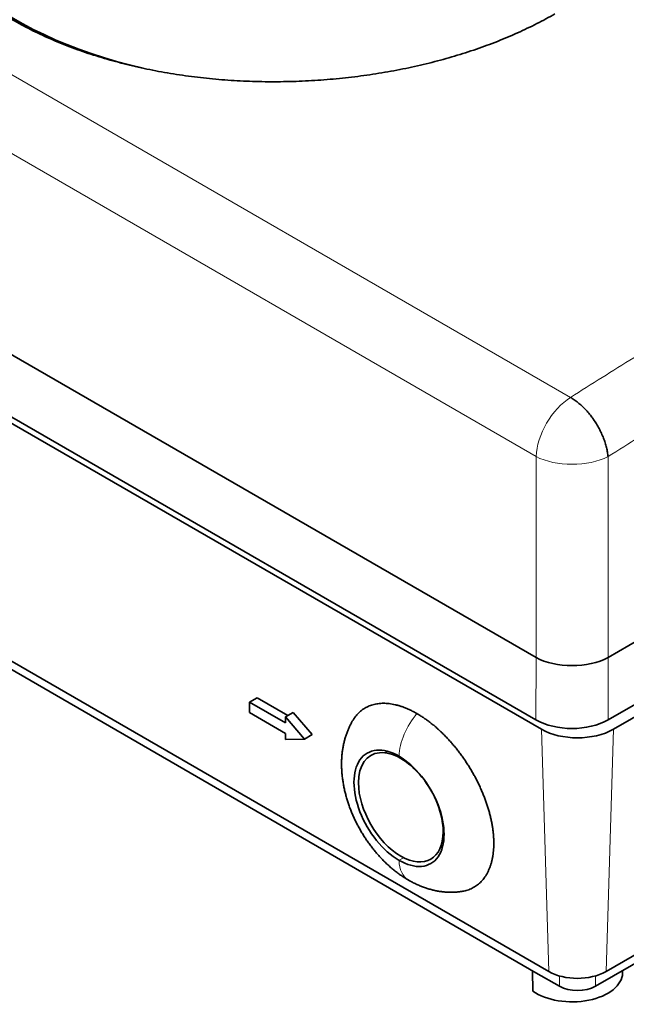
# Model space of a CAD drawing. Units: millimetres. Extents: x 10 to 392, y 7 to 289.
# Drawn here: x 342 to 366, y 184 to 222 of the extents above; entities that cross this region are included whole.
import ezdxf

# ---------------------------------------------------------------- set-up
doc = ezdxf.new("R2010")
doc.units = ezdxf.units.MM
doc.layers.add('1', color=7, linetype='Continuous', true_color=0xffffff)

msp = doc.modelspace()

# ---------------------------------------------------------------- linework, layer by layer
at = {"layer": '1', "color": 8, "linetype": 'Continuous', "lineweight": 18}
for p, q in [((364.056, 207.533), (291.192, 249.601)), ((362.706, 205.208), (289.842, 247.276)), ((362.706, 205.208), (362.705, 197.33)), ((365.53, 205.208), (365.531, 197.33)), ((362.705, 197.33), (362.704, 194.881)), ((365.531, 197.33), (365.532, 194.881)), ((362.916, 194.514), (363.208, 185.007)), ((365.744, 194.514), (365.452, 185.007)), ((357.33, 189.37), (357.51, 189.474)), ((363.623, 184.43), (363.623, 184.835)), ((365.037, 184.43), (365.037, 184.835))]:
    msp.add_line(p, q, dxfattribs=at)
at = {"layer": '1', "color": 18, "linetype": 'Continuous', "lineweight": 35}
for p, q in [((289.164, 239.789), (362.705, 197.33)), ((288.952, 237.216), (362.916, 194.514)), ((289.165, 237.339), (362.704, 194.881)), ((289.245, 227.71), (363.208, 185.007)), ((290.579, 226.602), (362.704, 184.961)), ((365.531, 197.33), (369.907, 199.857)), ((365.532, 194.881), (369.616, 197.239)), ((365.744, 194.514), (369.987, 196.963)), ((351.765, 195.751), (351.461, 195.575)), ((352.875, 194.759), (351.461, 195.575)), ((351.461, 195.575), (351.461, 195.167)), ((352.967, 195.057), (351.765, 195.751)), ((351.461, 195.167), (352.875, 194.35)), ((353.172, 195.175), (352.875, 195.004)), ((353.928, 194.305), (353.172, 195.175)), ((353.617, 194.126), (352.875, 195.004)), ((352.875, 195.004), (352.875, 194.759)), ((352.875, 194.35), (352.875, 194.105)), ((352.875, 194.105), (353.617, 194.126)), ((353.928, 194.305), (353.617, 194.126)), ((365.037, 184.43), (380.96, 193.623)), ((365.452, 185.007), (376.263, 191.249)), ((362.582, 184.237), (362.569, 185.038)), ((366.1, 184.946), (366.102, 185.045)), ((362.704, 184.961), (363.623, 184.43))]:
    msp.add_line(p, q, dxfattribs=at)
for centre, major_axis, ratio, start_param, end_param in [((352.804, 228.423), (14.877, 0), 0.57735, 3.129294, 4.332818), ((364.118, 198.104), (2, 0), 0.547134, 3.927676, 5.497102), ((364.118, 195.698), (2, 0), 0.57735, 3.926991, 5.497787), ((364.33, 195.33), (-2, 0), 0.57735, 0.785398, 2.356194), ((357.33, 191.411), (1.25, -2.165), 0.57735, 2.356194, 5.497787), ((357.4, 191.452), (1.175, -2.035), 0.57735, 0.785398, 3.926991), ((358.532, 192.105), (-1.25, 2.165), 0.57735, 0.501624, 0.543201), ((357.33, 191.411), (-1.25, 2.165), 0.57735, 2.356194, 5.497787), ((357.4, 191.452), (1.175, -2.035), 0.57735, 3.926991, 7.068583), ((358.532, 192.105), (-1.25, 2.165), 0.57735, 2.598441, 2.640018), ((364.118, 184.961), (1.983, 0), 0.57735, 3.825938, 6.270808), ((364.33, 185.655), (1.586, 0), 0.57735, 3.926991, 5.497787), ((364.33, 184.838), (1, 0), 0.57735, 3.926991, 5.497787)]:
    msp.add_ellipse(centre, major_axis=major_axis, ratio=ratio, start_param=start_param, end_param=end_param, dxfattribs=at)
at = {"layer": '1', "color": 8, "linetype": 'Continuous', "lineweight": 18}
for centre, major_axis, ratio, start_param, end_param in [((364.118, 205.938), (-1, -1.732), 0.57735, 3.971031, 5.445427), ((364.118, 205.938), (2, 0), 0.515421, 3.92836, 5.496418), ((358.602, 194.138), (-0.9, -1.559), 0.57735, 4.388366, 5.464775), ((358.602, 190.153), (0.9, 1.559), 0.57735, 2.389207, 3.141593)]:
    msp.add_ellipse(centre, major_axis=major_axis, ratio=ratio, start_param=start_param, end_param=end_param, dxfattribs=at)
at = {"layer": '1', "color": 18, "linetype": 'Continuous', "lineweight": 35}
for points, knots in [([(363.446, 222.581), (363.331, 222.514), (363.098, 222.384), (362.737, 222.194), (362.366, 222.011), (361.984, 221.834), (361.593, 221.664), (361.193, 221.5), (360.784, 221.344), (360.367, 221.195), (359.941, 221.054), (359.508, 220.92), (359.068, 220.794), (358.622, 220.676), (358.169, 220.566), (357.711, 220.465), (357.248, 220.371), (356.779, 220.286), (356.307, 220.21), (355.831, 220.142), (355.352, 220.083), (354.87, 220.032), (354.386, 219.991), (353.9, 219.958), (353.414, 219.935), (352.926, 219.921), (352.438, 219.916), (351.951, 219.919), (351.465, 219.933), (350.98, 219.955), (350.497, 219.986), (350.016, 220.027), (349.539, 220.077), (349.065, 220.135), (348.594, 220.203), (348.128, 220.28), (347.668, 220.366), (347.212, 220.461), (346.762, 220.564), (346.319, 220.677), (345.883, 220.797), (345.454, 220.927), (345.032, 221.064), (344.619, 221.21), (344.214, 221.364), (343.818, 221.526), (343.432, 221.696), (343.056, 221.873), (342.69, 222.058), (342.334, 222.25), (341.989, 222.449), (341.656, 222.654), (341.335, 222.867), (341.025, 223.086), (340.728, 223.311), (340.443, 223.541), (340.172, 223.778), (339.913, 224.02), (339.668, 224.267), (339.437, 224.519), (339.22, 224.775), (339.017, 225.036), (338.829, 225.301), (338.655, 225.569), (338.496, 225.841), (338.352, 226.116), (338.223, 226.394), (338.11, 226.675), (338.012, 226.958), (337.929, 227.242), (337.862, 227.528), (337.811, 227.816), (337.776, 228.104), (337.756, 228.393), (337.752, 228.681), (337.764, 228.97), (337.791, 229.259), (337.835, 229.547), (337.891, 229.821), (337.937, 229.999), (337.961, 230.081)], [0, 0, 0, 0, 0.012842, 0.025684, 0.038526, 0.051368, 0.06421, 0.077052, 0.089894, 0.102736, 0.115578, 0.12842, 0.141261, 0.154103, 0.166945, 0.179787, 0.192629, 0.205471, 0.218313, 0.231155, 0.243997, 0.256839, 0.269681, 0.282523, 0.295365, 0.308207, 0.321049, 0.333891, 0.346733, 0.359575, 0.372417, 0.385259, 0.398101, 0.410942, 0.423784, 0.436626, 0.449468, 0.46231, 0.475152, 0.487994, 0.500836, 0.513678, 0.52652, 0.539362, 0.552204, 0.565046, 0.577888, 0.59073, 0.603572, 0.616414, 0.629256, 0.642098, 0.65494, 0.667782, 0.680623, 0.693465, 0.706307, 0.719149, 0.731991, 0.744833, 0.757675, 0.770517, 0.783359, 0.796201, 0.809043, 0.821885, 0.834727, 0.847569, 0.860411, 0.873253, 0.886095, 0.898937, 0.911779, 0.924621, 0.937463, 0.950304, 0.963146, 0.975988, 0.98883, 1, 1, 1, 1]), ([(358.035, 195.127), (357.993, 195.151), (357.91, 195.197), (357.785, 195.26), (357.661, 195.317), (357.538, 195.367), (357.415, 195.411), (357.295, 195.448), (357.175, 195.478), (357.058, 195.502), (356.942, 195.519), (356.829, 195.529), (356.718, 195.532), (356.61, 195.528), (356.505, 195.517), (356.402, 195.5), (356.303, 195.476), (356.208, 195.445), (356.116, 195.407), (356.027, 195.362), (355.943, 195.312), (355.862, 195.254), (355.786, 195.191), (355.714, 195.121), (355.647, 195.045), (355.584, 194.963), (355.54, 194.896), (355.516, 194.857), (355.511, 194.848)], [0, 0, 0, 0, 0.039538, 0.079076, 0.118614, 0.158151, 0.197689, 0.237227, 0.276765, 0.316303, 0.355841, 0.395379, 0.434916, 0.474454, 0.513992, 0.55353, 0.593068, 0.632606, 0.672144, 0.711681, 0.751219, 0.790757, 0.830295, 0.869833, 0.909371, 0.948909, 0.988446, 1, 1, 1, 1]), ([(359.79, 188.148), (359.817, 188.152), (359.878, 188.163), (359.97, 188.186), (360.065, 188.217), (360.158, 188.255), (360.246, 188.299), (360.33, 188.35), (360.411, 188.407), (360.487, 188.471), (360.559, 188.541), (360.626, 188.616), (360.689, 188.698), (360.747, 188.786), (360.8, 188.879), (360.848, 188.978), (360.892, 189.082), (360.93, 189.191), (360.963, 189.305), (360.99, 189.424), (361.013, 189.547), (361.03, 189.675), (361.042, 189.806), (361.048, 189.941), (361.049, 190.08), (361.045, 190.221), (361.035, 190.366), (361.02, 190.514), (361, 190.663), (360.974, 190.816), (360.943, 190.969), (360.907, 191.125), (360.865, 191.282), (360.819, 191.44), (360.768, 191.599), (360.712, 191.757), (360.651, 191.917), (360.585, 192.076), (360.515, 192.234), (360.44, 192.392), (360.362, 192.549), (360.279, 192.705), (360.192, 192.858), (360.101, 193.01), (360.007, 193.16), (359.909, 193.308), (359.808, 193.452), (359.703, 193.594), (359.596, 193.732), (359.487, 193.867), (359.374, 193.998), (359.259, 194.125), (359.143, 194.248), (359.024, 194.367), (358.904, 194.48), (358.782, 194.589), (358.659, 194.693), (358.536, 194.791), (358.411, 194.884), (358.286, 194.971), (358.16, 195.053), (358.077, 195.103), (358.035, 195.127)], [0, 0, 0, 0, 0.013088, 0.029815, 0.046543, 0.06327, 0.079997, 0.096725, 0.113452, 0.130179, 0.146907, 0.163634, 0.180361, 0.197089, 0.213816, 0.230543, 0.247271, 0.263998, 0.280725, 0.297453, 0.31418, 0.330907, 0.347635, 0.364362, 0.381089, 0.397816, 0.414544, 0.431271, 0.447998, 0.464726, 0.481453, 0.49818, 0.514908, 0.531635, 0.548362, 0.56509, 0.581817, 0.598544, 0.615272, 0.631999, 0.648726, 0.665454, 0.682181, 0.698908, 0.715636, 0.732363, 0.74909, 0.765818, 0.782545, 0.799272, 0.815999, 0.832727, 0.849454, 0.866181, 0.882909, 0.899636, 0.916363, 0.933091, 0.949818, 0.966545, 0.983273, 1, 1, 1, 1]), ([(355.511, 194.847), (355.502, 194.832), (355.482, 194.797), (355.451, 194.741), (355.418, 194.678), (355.388, 194.615), (355.358, 194.55), (355.33, 194.485), (355.303, 194.418), (355.278, 194.351), (355.254, 194.282), (355.231, 194.212), (355.21, 194.142), (355.191, 194.07), (355.173, 193.998), (355.156, 193.924), (355.141, 193.85), (355.127, 193.775), (355.115, 193.699), (355.105, 193.622), (355.096, 193.544), (355.089, 193.466), (355.083, 193.387), (355.079, 193.307), (355.077, 193.227), (355.076, 193.146), (355.076, 193.065), (355.079, 192.984), (355.083, 192.902), (355.088, 192.819), (355.095, 192.737), (355.104, 192.654), (355.114, 192.571), (355.126, 192.488), (355.139, 192.405), (355.153, 192.322), (355.169, 192.239), (355.187, 192.157), (355.206, 192.074), (355.226, 191.991), (355.248, 191.909), (355.271, 191.827), (355.295, 191.745), (355.321, 191.664), (355.348, 191.583), (355.376, 191.502), (355.406, 191.421), (355.436, 191.341), (355.468, 191.261), (355.502, 191.182), (355.536, 191.103), (355.571, 191.025), (355.608, 190.947), (355.646, 190.87), (355.685, 190.793), (355.725, 190.717), (355.766, 190.641), (355.808, 190.566), (355.851, 190.492), (355.895, 190.418), (355.941, 190.345), (355.987, 190.272), (356.034, 190.2), (356.083, 190.129), (356.132, 190.059), (356.183, 189.989), (356.234, 189.92), (356.287, 189.852), (356.34, 189.785), (356.394, 189.718), (356.45, 189.653), (356.506, 189.588), (356.563, 189.524), (356.621, 189.462), (356.68, 189.4), (356.74, 189.339), (356.801, 189.279), (356.863, 189.22), (356.926, 189.163), (356.989, 189.106), (357.054, 189.051), (357.119, 188.997), (357.185, 188.944), (357.252, 188.893), (357.319, 188.843), (357.388, 188.794), (357.457, 188.746), (357.526, 188.701), (357.597, 188.656), (357.655, 188.621), (357.69, 188.6), (357.702, 188.594)], [0, 0, 0, 0, 0.007621, 0.01776, 0.02795, 0.038193, 0.048492, 0.058849, 0.069267, 0.079748, 0.090293, 0.100905, 0.111585, 0.122334, 0.133153, 0.144041, 0.154999, 0.166025, 0.177119, 0.188278, 0.1995, 0.210782, 0.222119, 0.233508, 0.244945, 0.256424, 0.26794, 0.279488, 0.291062, 0.302658, 0.31427, 0.325893, 0.337523, 0.349154, 0.360782, 0.372405, 0.384019, 0.395622, 0.407212, 0.418787, 0.430347, 0.44189, 0.453417, 0.464927, 0.476419, 0.487896, 0.499357, 0.510802, 0.522233, 0.533652, 0.545058, 0.556454, 0.56784, 0.579218, 0.59059, 0.601957, 0.613321, 0.624683, 0.636045, 0.647408, 0.658774, 0.670144, 0.68152, 0.692904, 0.704296, 0.715699, 0.727115, 0.738544, 0.749988, 0.761448, 0.772926, 0.784423, 0.795939, 0.807476, 0.819033, 0.830612, 0.842213, 0.853836, 0.865479, 0.877143, 0.888826, 0.900527, 0.912243, 0.923972, 0.935712, 0.947458, 0.959206, 0.970951, 0.982688, 0.994411, 1, 1, 1, 1]), ([(357.702, 188.594), (357.716, 188.585), (357.754, 188.564), (357.817, 188.53), (357.889, 188.492), (357.962, 188.456), (358.035, 188.422), (358.108, 188.389), (358.182, 188.358), (358.255, 188.329), (358.329, 188.302), (358.403, 188.277), (358.477, 188.254), (358.551, 188.232), (358.625, 188.213), (358.699, 188.195), (358.772, 188.179), (358.846, 188.165), (358.919, 188.153), (358.992, 188.142), (359.065, 188.134), (359.138, 188.127), (359.21, 188.122), (359.282, 188.119), (359.354, 188.117), (359.425, 188.118), (359.496, 188.12), (359.566, 188.124), (359.636, 188.129), (359.706, 188.137), (359.757, 188.143), (359.785, 188.148), (359.79, 188.149)], [0, 0, 0, 0, 0.022535, 0.059625, 0.096676, 0.133611, 0.17041, 0.207058, 0.243537, 0.279835, 0.315938, 0.351836, 0.387519, 0.422981, 0.458218, 0.493226, 0.528004, 0.562552, 0.596874, 0.630971, 0.664848, 0.698512, 0.731967, 0.765221, 0.798282, 0.831156, 0.863853, 0.89638, 0.928746, 0.960959, 0.993028, 1, 1, 1, 1])]:
    msp.add_open_spline(points, degree=3, knots=knots, dxfattribs=at)
at = {"layer": '1', "color": 8, "linetype": 'Continuous', "lineweight": 18}
for points in [[(388.96, 221.912), (388.129, 221.476), (386.466, 220.596), (383.972, 219.25), (381.478, 217.877), (378.985, 216.477), (376.493, 215.052), (374.003, 213.601), (371.513, 212.124), (369.026, 210.621), (366.539, 209.092), (364.883, 208.056), (364.056, 207.533)], [(390.31, 219.515), (389.483, 219.081), (387.829, 218.206), (385.347, 216.866), (382.866, 215.5), (380.385, 214.108), (377.906, 212.689), (375.427, 211.245), (372.95, 209.775), (370.475, 208.279), (368.001, 206.758), (366.353, 205.728), (365.53, 205.208)]]:
    msp.add_open_spline(points, degree=3, dxfattribs=at)
at = {"layer": '1', "color": 18, "linetype": 'Continuous', "lineweight": 35}
msp.add_open_spline([(364.056, 207.533), (364.08, 207.519), (364.13, 207.49), (364.204, 207.44), (364.278, 207.387), (364.352, 207.33), (364.425, 207.269), (364.497, 207.204), (364.568, 207.136), (364.638, 207.065), (364.706, 206.99), (364.773, 206.913), (364.838, 206.833), (364.901, 206.751), (364.962, 206.666), (365.02, 206.579), (365.077, 206.491), (365.13, 206.401), (365.181, 206.309), (365.229, 206.217), (365.273, 206.124), (365.315, 206.03), (365.353, 205.937), (365.388, 205.843), (365.42, 205.749), (365.447, 205.656), (365.472, 205.564), (365.492, 205.473), (365.509, 205.383), (365.522, 205.294), (365.528, 205.237), (365.53, 205.208)], degree=3, dxfattribs=at)

doc.saveas('drawing.dxf')
